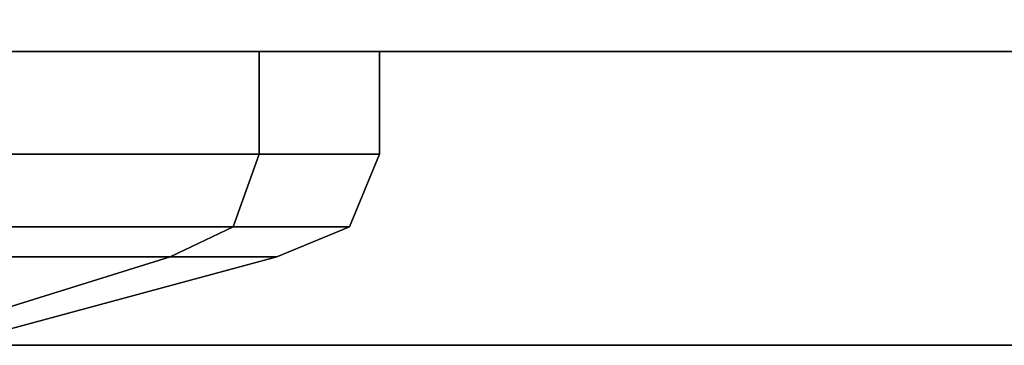
# Model space of a CAD drawing. Units: inches. Extents: x 0 to 67.1, y -19.5 to 0.
# Drawn here: x 17.4 to 18.2, y -18.5 to -18.2 of the extents above; entities that cross this region are included whole.
import ezdxf

# ---------------------------------------------------------------- set-up
doc = ezdxf.new("R2010")
doc.units = ezdxf.units.IN
doc.header["$MEASUREMENT"] = 0
doc.layers.add('STORAGE-CASE', color=4, linetype='Continuous')
doc.layers.add('STORAGE-PULL', color=4, linetype='Continuous')

msp = doc.modelspace()

# ---------------------------------------------------------------- linework, layer by layer
at = {"layer": 'STORAGE-CASE'}
for points in [[(0.055, 0, 7.25), (67.095, 0, 7.25), (67.095, -18.5, 7.25), (0.055, -18.5, 7.25)], [(67.095, 0, 28.88), (0.055, 0, 28.88), (0.055, -18.5, 28.88), (67.095, -18.5, 28.88)], [(0.43, -17.49884, 7.6255), (66.72, -17.49884, 7.6255), (66.72, -18.5, 7.6255), (0.43, -18.5, 7.6255)], [(66.72, -17.49884, 28.505), (0.43, -17.49884, 28.505), (0.43, -18.5, 28.505), (66.72, -18.5, 28.505)], [(0.524, -17.5241, 12.96925), (33.476, -17.5241, 12.96925), (33.476, -18.2741, 12.96925), (0.524, -18.2741, 12.96925)], [(0.524, -17.5241, 7.7505), (33.476, -17.5241, 7.7505), (33.476, -18.2741, 7.7505), (0.524, -18.2741, 7.7505)], [(33.476, -17.5241, 12.8105), (0.524, -17.5241, 12.8105), (0.524, -18.2741, 12.8105), (33.476, -18.2741, 12.8105)], [(0.524, -17.5241, 18.188), (33.476, -17.5241, 18.188), (33.476, -18.2741, 18.188), (0.524, -18.2741, 18.188)], [(33.476, -17.5241, 23.248), (0.524, -17.5241, 23.248), (0.524, -18.2741, 23.248), (33.476, -18.2741, 23.248)], [(33.476, -17.5241, 18.02925), (0.524, -17.5241, 18.02925), (0.524, -18.2741, 18.02925), (33.476, -18.2741, 18.02925)], [(0.524, -17.5241, 23.3755), (33.476, -17.5241, 23.3755), (33.476, -18.2741, 23.3755), (0.524, -18.2741, 23.3755)], [(33.476, -17.5241, 28.4355), (0.524, -17.5241, 28.4355), (0.524, -18.2741, 28.4355), (33.476, -18.2741, 28.4355)], [(0.524, -18.2741, 18.02925), (0.524, -18.2741, 12.96925), (33.476, -18.2741, 12.96925), (33.476, -18.2741, 18.02925)], [(0.524, -18.2741, 12.8105), (0.524, -18.2741, 7.7505), (33.476, -18.2741, 7.7505), (33.476, -18.2741, 12.8105)], [(0.524, -18.2741, 23.248), (0.524, -18.2741, 18.188), (33.476, -18.2741, 18.188), (33.476, -18.2741, 23.248)], [(0.524, -18.2741, 28.4355), (0.524, -18.2741, 23.3755), (33.476, -18.2741, 23.3755), (33.476, -18.2741, 28.4355)], [(0.43, -18.5, 7.6255), (0.055, -18.5, 7.25), (67.095, -18.5, 7.25), (66.72, -18.5, 7.6255)], [(0.055, -18.5, 28.88), (0.43, -18.5, 28.505), (66.72, -18.5, 28.505), (67.095, -18.5, 28.88)]]:
    msp.add_3dface(points, dxfattribs=at)
at = {"layer": 'STORAGE-PULL'}
for points in [[(17.34469, -18.2741, 25.30798), (17.59734, -18.2741, 25.56063), (17.59734, -18.35306, 25.56063), (17.34469, -18.35306, 25.30798)], [(17.59734, -18.2741, 26.25088), (17.34469, -18.2741, 26.50353), (17.34469, -18.35306, 26.50353), (17.59734, -18.35306, 26.25088)], [(17.34469, -18.2741, 20.11979), (17.59734, -18.2741, 20.37244), (17.59734, -18.35306, 20.37244), (17.34469, -18.35306, 20.11979)], [(17.59734, -18.2741, 21.06269), (17.34469, -18.2741, 21.31534), (17.34469, -18.35306, 21.31534), (17.59734, -18.35306, 21.06269)], [(17.34469, -18.2741, 14.9316), (17.59734, -18.2741, 15.18425), (17.59734, -18.35306, 15.18425), (17.34469, -18.35306, 14.9316)], [(17.59734, -18.2741, 15.8745), (17.34469, -18.2741, 16.12715), (17.34469, -18.35306, 16.12715), (17.59734, -18.35306, 15.8745)], [(17.34469, -18.2741, 9.74342), (17.59734, -18.2741, 9.99607), (17.59734, -18.35306, 9.99607), (17.34469, -18.35306, 9.74342)], [(17.59734, -18.2741, 10.68632), (17.34469, -18.2741, 10.93897), (17.34469, -18.35306, 10.93897), (17.59734, -18.35306, 10.68632)], [(17.59734, -18.2741, 25.56063), (17.68982, -18.2741, 25.90575), (17.68982, -18.35306, 25.90575), (17.59734, -18.35306, 25.56063)], [(17.68982, -18.2741, 25.90575), (17.59734, -18.2741, 26.25088), (17.59734, -18.35306, 26.25088), (17.68982, -18.35306, 25.90575)], [(17.59734, -18.2741, 20.37244), (17.68982, -18.2741, 20.71757), (17.68982, -18.35306, 20.71757), (17.59734, -18.35306, 20.37244)], [(17.68982, -18.2741, 20.71757), (17.59734, -18.2741, 21.06269), (17.59734, -18.35306, 21.06269), (17.68982, -18.35306, 20.71757)], [(17.59734, -18.2741, 15.18425), (17.68982, -18.2741, 15.52938), (17.68982, -18.35306, 15.52938), (17.59734, -18.35306, 15.18425)], [(17.68982, -18.2741, 15.52938), (17.59734, -18.2741, 15.8745), (17.59734, -18.35306, 15.8745), (17.68982, -18.35306, 15.52938)], [(17.59734, -18.2741, 9.99607), (17.68982, -18.2741, 10.34119), (17.68982, -18.35306, 10.34119), (17.59734, -18.35306, 9.99607)], [(17.68982, -18.2741, 10.34119), (17.59734, -18.2741, 10.68632), (17.59734, -18.35306, 10.68632), (17.68982, -18.35306, 10.34119)], [(17.34469, -18.35306, 25.30798), (17.59734, -18.35306, 25.56063), (17.57731, -18.40889, 25.57219), (17.33313, -18.40889, 25.328)], [(17.59734, -18.35306, 26.25088), (17.34469, -18.35306, 26.50353), (17.33313, -18.40889, 26.4835), (17.57731, -18.40889, 26.23931)], [(17.34469, -18.35306, 20.11979), (17.59734, -18.35306, 20.37244), (17.57731, -18.40889, 20.384), (17.33313, -18.40889, 20.13982)], [(17.59734, -18.35306, 21.06269), (17.34469, -18.35306, 21.31534), (17.33313, -18.40889, 21.29531), (17.57731, -18.40889, 21.05113)], [(17.34469, -18.35306, 14.9316), (17.59734, -18.35306, 15.18425), (17.57731, -18.40889, 15.19582), (17.33313, -18.40889, 14.95163)], [(17.59734, -18.35306, 15.8745), (17.34469, -18.35306, 16.12715), (17.33313, -18.40889, 16.10713), (17.57731, -18.40889, 15.86294)], [(17.34469, -18.35306, 9.74342), (17.59734, -18.35306, 9.99607), (17.57731, -18.40889, 10.00763), (17.33313, -18.40889, 9.76345)], [(17.59734, -18.35306, 10.68632), (17.34469, -18.35306, 10.93897), (17.33313, -18.40889, 10.91894), (17.57731, -18.40889, 10.67476)], [(17.59734, -18.35306, 25.56063), (17.68982, -18.35306, 25.90575), (17.66669, -18.40889, 25.90575), (17.57731, -18.40889, 25.57219)], [(17.68982, -18.35306, 25.90575), (17.59734, -18.35306, 26.25088), (17.57731, -18.40889, 26.23931), (17.66669, -18.40889, 25.90575)], [(17.59734, -18.35306, 20.37244), (17.68982, -18.35306, 20.71757), (17.66669, -18.40889, 20.71757), (17.57731, -18.40889, 20.384)], [(17.68982, -18.35306, 20.71757), (17.59734, -18.35306, 21.06269), (17.57731, -18.40889, 21.05113), (17.66669, -18.40889, 20.71757)], [(17.59734, -18.35306, 15.18425), (17.68982, -18.35306, 15.52938), (17.66669, -18.40889, 15.52938), (17.57731, -18.40889, 15.19582)], [(17.68982, -18.35306, 15.52938), (17.59734, -18.35306, 15.8745), (17.57731, -18.40889, 15.86294), (17.66669, -18.40889, 15.52938)], [(17.59734, -18.35306, 9.99607), (17.68982, -18.35306, 10.34119), (17.66669, -18.40889, 10.34119), (17.57731, -18.40889, 10.00763)], [(17.68982, -18.35306, 10.34119), (17.59734, -18.35306, 10.68632), (17.57731, -18.40889, 10.67476), (17.66669, -18.40889, 10.34119)], [(17.33313, -18.40889, 25.328), (17.57731, -18.40889, 25.57219), (17.52896, -18.43202, 25.6001), (17.30521, -18.43202, 25.37636)], [(17.57731, -18.40889, 26.23931), (17.33313, -18.40889, 26.4835), (17.30521, -18.43202, 26.43515), (17.52896, -18.43202, 26.2114)], [(17.33313, -18.40889, 20.13982), (17.57731, -18.40889, 20.384), (17.52896, -18.43202, 20.41192), (17.30521, -18.43202, 20.18817)], [(17.57731, -18.40889, 21.05113), (17.33313, -18.40889, 21.29531), (17.30521, -18.43202, 21.24696), (17.52896, -18.43202, 21.02321)], [(17.33313, -18.40889, 14.95163), (17.57731, -18.40889, 15.19582), (17.52896, -18.43202, 15.22373), (17.30521, -18.43202, 14.99998)], [(17.57731, -18.40889, 15.86294), (17.33313, -18.40889, 16.10713), (17.30521, -18.43202, 16.05878), (17.52896, -18.43202, 15.83503)], [(17.33313, -18.40889, 9.76345), (17.57731, -18.40889, 10.00763), (17.52896, -18.43202, 10.03555), (17.30521, -18.43202, 9.8118)], [(17.57731, -18.40889, 10.67476), (17.33313, -18.40889, 10.91894), (17.30521, -18.43202, 10.87059), (17.52896, -18.43202, 10.64684)], [(17.57731, -18.40889, 25.57219), (17.66669, -18.40889, 25.90575), (17.61086, -18.43202, 25.90575), (17.52896, -18.43202, 25.6001)], [(17.66669, -18.40889, 25.90575), (17.57731, -18.40889, 26.23931), (17.52896, -18.43202, 26.2114), (17.61086, -18.43202, 25.90575)], [(17.57731, -18.40889, 20.384), (17.66669, -18.40889, 20.71757), (17.61086, -18.43202, 20.71757), (17.52896, -18.43202, 20.41192)], [(17.66669, -18.40889, 20.71757), (17.57731, -18.40889, 21.05113), (17.52896, -18.43202, 21.02321), (17.61086, -18.43202, 20.71757)], [(17.57731, -18.40889, 15.19582), (17.66669, -18.40889, 15.52938), (17.61086, -18.43202, 15.52938), (17.52896, -18.43202, 15.22373)], [(17.66669, -18.40889, 15.52938), (17.57731, -18.40889, 15.86294), (17.52896, -18.43202, 15.83503), (17.61086, -18.43202, 15.52938)], [(17.57731, -18.40889, 10.00763), (17.66669, -18.40889, 10.34119), (17.61086, -18.43202, 10.34119), (17.52896, -18.43202, 10.03555)], [(17.66669, -18.40889, 10.34119), (17.57731, -18.40889, 10.67476), (17.52896, -18.43202, 10.64684), (17.61086, -18.43202, 10.34119)], [(17.52896, -18.43202, 25.6001), (17.32435, -18.49573, 25.71824), (17.18708, -18.49573, 25.58097), (17.30521, -18.43202, 25.37636)], [(17.30521, -18.43202, 26.43515), (17.18708, -18.49573, 26.23053), (17.32435, -18.49573, 26.09326), (17.52896, -18.43202, 26.2114)], [(17.52896, -18.43202, 20.41192), (17.32435, -18.49573, 20.53005), (17.18708, -18.49573, 20.39278), (17.30521, -18.43202, 20.18817)], [(17.30521, -18.43202, 21.24696), (17.18708, -18.49573, 21.04235), (17.32435, -18.49573, 20.90508), (17.52896, -18.43202, 21.02321)], [(17.52896, -18.43202, 15.22373), (17.32435, -18.49573, 15.34187), (17.18708, -18.49573, 15.2046), (17.30521, -18.43202, 14.99998)], [(17.30521, -18.43202, 16.05878), (17.18708, -18.49573, 15.85416), (17.32435, -18.49573, 15.71689), (17.52896, -18.43202, 15.83503)], [(17.52896, -18.43202, 10.03555), (17.32435, -18.49573, 10.15368), (17.18708, -18.49573, 10.01641), (17.30521, -18.43202, 9.8118)], [(17.30521, -18.43202, 10.87059), (17.18708, -18.49573, 10.66598), (17.32435, -18.49573, 10.52871), (17.52896, -18.43202, 10.64684)], [(17.61086, -18.43202, 25.90575), (17.37459, -18.49573, 25.90575), (17.32435, -18.49573, 25.71824), (17.52896, -18.43202, 25.6001)], [(17.52896, -18.43202, 26.2114), (17.32435, -18.49573, 26.09326), (17.37459, -18.49573, 25.90575), (17.61086, -18.43202, 25.90575)], [(17.61086, -18.43202, 20.71757), (17.37459, -18.49573, 20.71757), (17.32435, -18.49573, 20.53005), (17.52896, -18.43202, 20.41192)], [(17.52896, -18.43202, 21.02321), (17.32435, -18.49573, 20.90508), (17.37459, -18.49573, 20.71757), (17.61086, -18.43202, 20.71757)], [(17.61086, -18.43202, 15.52938), (17.37459, -18.49573, 15.52938), (17.32435, -18.49573, 15.34187), (17.52896, -18.43202, 15.22373)], [(17.52896, -18.43202, 15.83503), (17.32435, -18.49573, 15.71689), (17.37459, -18.49573, 15.52938), (17.61086, -18.43202, 15.52938)], [(17.61086, -18.43202, 10.34119), (17.37459, -18.49573, 10.34119), (17.32435, -18.49573, 10.15368), (17.52896, -18.43202, 10.03555)], [(17.52896, -18.43202, 10.64684), (17.32435, -18.49573, 10.52871), (17.37459, -18.49573, 10.34119), (17.61086, -18.43202, 10.34119)]]:
    msp.add_3dface(points, dxfattribs=at)

doc.saveas('drawing.dxf')
